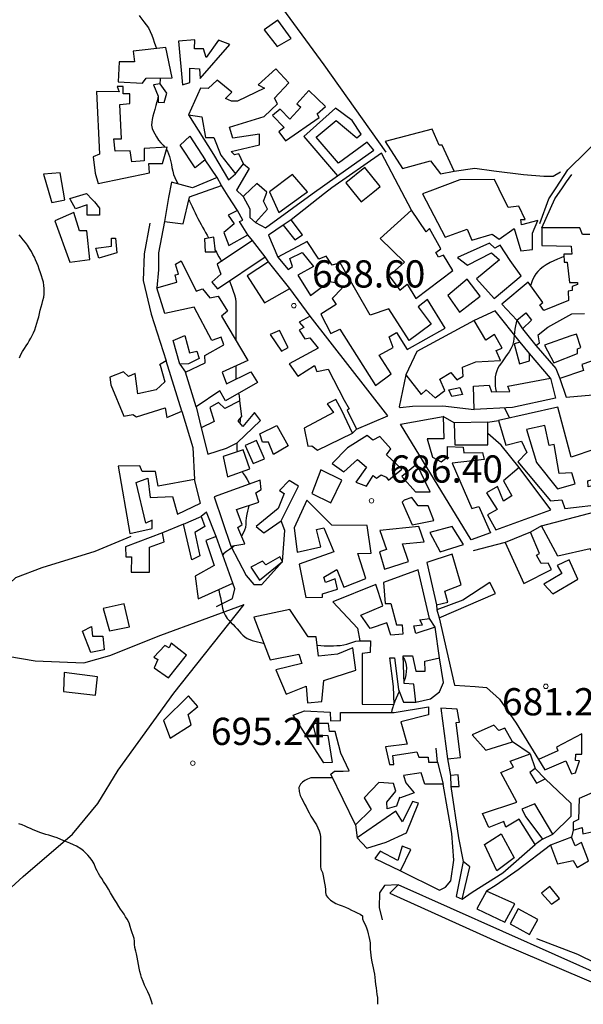
# Model space of a CAD drawing. Units: millimetres. Extents: x -12290 to 32641, y -10060 to -951.
# Drawn here: x -10082 to -9771, y -3925 to -3382 of the extents above; entities that cross this region are included whole.
import ezdxf

# ---------------------------------------------------------------- set-up
doc = ezdxf.new("R2010")
doc.units = ezdxf.units.MM
doc.linetypes.add('DGN_STYLE_7', pattern=[398.2946, 179.23257, -79.65892, 59.74419, -79.65892])
for name, color, linetype in [('NIVEL_1', 7, 'Continuous'), ('NIVEL_10', 7, 'Continuous'), ('NIVEL_17', 7, 'Continuous'), ('NIVEL_2', 7, 'Continuous'), ('NIVEL_32', 7, 'Continuous'), ('NIVEL_5', 7, 'Continuous'), ('NIVEL_6', 7, 'Continuous'), ('NIVEL_7', 7, 'Continuous'), ('NIVEL_9', 7, 'Continuous')]:
    doc.layers.add(name, color=color, linetype=linetype)
doc.styles.add('STYLE-ENGINEERING', font='ENGINEERING.shx')

msp = doc.modelspace()

# ---------------------------------------------------------------- linework, layer by layer
at = {"layer": 'NIVEL_1', "color": 1, "linetype": 'Continuous', "flags": 128}
for points in [[(-10081.9132, -3568.7052), (-10081.0332, -3566.8452), (-10080.1132, -3565.1252), (-10079.1732, -3563.5452), (-10078.2532, -3562.0852), (-10077.3332, -3560.6652), (-10076.4532, -3559.2652), (-10075.6332, -3557.8652), (-10074.8532, -3556.3852), (-10074.1132, -3554.8252), (-10073.4332, -3553.1452), (-10072.7732, -3551.3452), (-10072.2132, -3549.5452), (-10071.7332, -3547.7252), (-10071.2732, -3545.9452), (-10070.8132, -3544.2052), (-10070.3732, -3542.4252), (-10069.9132, -3540.5652), (-10069.4132, -3538.7452), (-10068.9332, -3536.9852), (-10068.5332, -3535.2452), (-10068.2732, -3533.5852), (-10068.2132, -3532.0052), (-10068.2332, -3530.4052), (-10068.3732, -3528.7052), (-10068.6732, -3526.9452), (-10069.1132, -3525.2252), (-10069.6532, -3523.4852), (-10070.2932, -3521.6652), (-10070.9732, -3519.8052), (-10071.6532, -3517.9052), (-10072.2932, -3516.1652), (-10072.9732, -3514.6252), (-10073.6732, -3513.0852), (-10074.4532, -3511.5852), (-10075.2932, -3510.0652), (-10076.2532, -3508.4052), (-10077.4332, -3506.5652), (-10078.5932, -3505.0052), (-10079.7732, -3503.5252), (-10080.9932, -3502.0852), (-10082.0932, -3500.8252)], [(-10008.4732, -3925.1052), (-10009.0132, -3923.3452), (-10009.5932, -3921.6852), (-10010.1932, -3920.1852), (-10011.1532, -3918.2052), (-10012.0932, -3916.3652), (-10012.9332, -3914.4452), (-10013.7532, -3912.5252), (-10014.5332, -3910.3652), (-10015.0132, -3908.7252), (-10015.4532, -3906.9452), (-10015.8532, -3905.0652), (-10016.2132, -3903.1252), (-10016.5932, -3901.0852), (-10016.9732, -3899.0652), (-10017.3932, -3897.2452), (-10017.7932, -3895.7652), (-10018.2532, -3893.8052), (-10018.4732, -3891.9652), (-10018.4932, -3890.3052), (-10018.6132, -3888.7452), (-10019.1932, -3887.1652), (-10019.7732, -3885.6852), (-10020.3332, -3883.9652), (-10020.7932, -3882.0652), (-10021.3732, -3880.0452), (-10022.4532, -3878.0652), (-10023.3532, -3876.7452), (-10024.2332, -3875.4252), (-10025.1132, -3874.0452), (-10026.0932, -3872.6252), (-10027.0932, -3871.0852), (-10028.3332, -3869.0052), (-10029.4532, -3867.2252), (-10030.5732, -3865.4052), (-10031.6932, -3863.5052), (-10032.8332, -3861.5052), (-10033.9132, -3859.7652), (-10035.5132, -3857.3252), (-10036.5532, -3855.7652), (-10037.4932, -3854.3052), (-10038.3332, -3852.9252), (-10039.0932, -3851.5252), (-10039.7332, -3850.1252), (-10040.7732, -3847.6252), (-10041.7732, -3845.7852), (-10043.0332, -3844.0452), (-10044.1132, -3842.8052), (-10045.2532, -3841.6452), (-10046.5332, -3840.4652), (-10047.9532, -3839.3452), (-10050.3532, -3837.8452), (-10052.1332, -3837.0452), (-10054.0732, -3836.2852), (-10056.0332, -3835.5052), (-10059.0332, -3834.2052), (-10061.0932, -3833.3252), (-10062.9732, -3832.6452), (-10065.6332, -3831.8452), (-10067.3332, -3831.3452), (-10068.9532, -3830.8852), (-10070.6132, -3830.3252), (-10072.7732, -3829.4852), (-10074.2332, -3828.8652), (-10075.7332, -3828.2052), (-10077.3132, -3827.4852), (-10078.7332, -3826.8452), (-10080.4132, -3826.1652), (-10082.2732, -3825.5052)]]:
    msp.add_lwpolyline(points, dxfattribs=at)
at = {"layer": 'NIVEL_10', "color": 1, "linetype": 'Continuous', "flags": 128}
msp.add_lwpolyline([(-9802.3132, -3608.0652), (-9796.8732, -3626.3052), (-9785.1932, -3640.8652), (-9775.5932, -3638.1452), (-9777.3532, -3632.0652), (-9784.3932, -3632.3852), (-9787.1132, -3616.3852), (-9789.8332, -3616.8652), (-9792.2332, -3605.9852)], close=True, dxfattribs=at)
at = {"layer": 'NIVEL_17', "color": 162, "linetype": 'Continuous', "flags": 128}
msp.add_lwpolyline([(-9957.3532, -3616.8652), (-9953.0332, -3626.9452), (-9946.8332, -3624.2852), (-9951.1532, -3614.2052)], close=True, dxfattribs=at)
at = {"layer": 'NIVEL_2', "color": 5, "linetype": 'Continuous', "flags": 128}
for points in [[(-10015.8832, -3379.8052), (-10015.5132, -3380.3652), (-10014.4532, -3381.8652), (-10013.2932, -3383.4052), (-10012.0332, -3384.9652), (-10010.7732, -3386.7052), (-10009.7532, -3388.6452), (-10008.9532, -3390.6652), (-10008.2532, -3392.6852), (-10007.5932, -3394.6652), (-10006.8732, -3396.6252), (-10006.3132, -3398.0852)], [(-10004.3532, -3414.2452), (-10004.3732, -3415.3052), (-10004.4932, -3417.1852), (-10004.5432, -3417.5752)], [(-10005.4532, -3424.1352), (-10005.6732, -3425.2852), (-10006.1732, -3427.4652), (-10006.7332, -3429.5652), (-10007.3132, -3431.6452), (-10007.8732, -3433.5852), (-10008.3332, -3435.4252), (-10008.6732, -3437.1852), (-10008.9732, -3438.7452), (-10009.1532, -3440.3052), (-10008.7932, -3442.1452), (-10008.1132, -3443.5252), (-10007.2732, -3445.0852), (-10006.3132, -3446.8052), (-10005.1932, -3448.5252), (-10003.9332, -3450.0052), (-10002.6332, -3451.4052), (-10001.7332, -3452.4952)], [(-10000.8032, -3453.8952), (-10000.3332, -3454.6652)], [(-10000.3332, -3454.6652), (-9999.7132, -3456.0652), (-9999.2132, -3457.5652), (-9998.7732, -3459.0852), (-9998.3732, -3460.6052), (-9998.0732, -3462.1052), (-9997.7932, -3463.6052), (-9997.3732, -3465.6852), (-9996.8932, -3467.5252), (-9996.2732, -3469.2252), (-9995.5732, -3470.7652), (-9994.7732, -3472.2252), (-9994.4832, -3472.7252)], [(-9988.4832, -3481.6952), (-9988.1732, -3482.1652), (-9987.3932, -3483.6652), (-9986.6332, -3485.2652), (-9985.8532, -3486.9052), (-9985.0532, -3488.6052), (-9984.2532, -3490.2452), (-9983.4732, -3491.8452), (-9982.6532, -3493.4452), (-9981.7732, -3495.0452), (-9980.9132, -3496.5652), (-9980.0532, -3498.0052), (-9979.2332, -3499.4452), (-9978.4532, -3500.9252), (-9977.7132, -3502.3852), (-9977.5932, -3502.6152)], [(-9973.9332, -3509.2552), (-9973.3332, -3510.3452), (-9972.6132, -3511.6652), (-9971.8732, -3513.0252), (-9971.1332, -3514.4052), (-9970.5632, -3515.5152)], [(-9777.3632, -3511.2052), (-9778.1132, -3511.4552)], [(-9781.7232, -3512.8352), (-9783.3732, -3513.5052), (-9785.2932, -3514.3052), (-9787.2932, -3515.1852), (-9789.3732, -3516.1452), (-9791.5332, -3517.3452), (-9793.2132, -3518.4652), (-9794.8132, -3519.6652), (-9796.0932, -3521.0252), (-9797.2132, -3522.3852), (-9798.0932, -3523.8252), (-9799.1332, -3526.1452), (-9799.6932, -3527.7452), (-9800.1832, -3528.7852)], [(-9966.1632, -3526.1052), (-9965.9332, -3526.7252), (-9965.3732, -3528.2652), (-9964.8732, -3529.7452), (-9964.1332, -3531.8452), (-9963.4132, -3533.8452), (-9962.8332, -3535.8652), (-9962.6132, -3537.8652), (-9962.6132, -3539.8252), (-9962.6132, -3541.7652), (-9962.6132, -3543.7852), (-9962.6132, -3545.7452), (-9962.6132, -3547.8852), (-9962.6132, -3549.4252), (-9962.6132, -3551.0052), (-9962.6132, -3553.1852), (-9962.6132, -3555.2652), (-9962.6132, -3557.2852), (-9962.6132, -3558.8952)], [(-9807.6632, -3547.6852), (-9808.0932, -3549.2652), (-9808.4132, -3551.0252), (-9808.7332, -3552.8652), (-9808.9732, -3554.6252), (-9809.1332, -3556.3852), (-9809.3732, -3558.0652), (-9809.5332, -3559.6652), (-9810.0132, -3561.8252), (-9810.8932, -3563.7452), (-9811.9332, -3565.2652), (-9812.9732, -3566.7852), (-9813.8532, -3568.1452), (-9814.9732, -3569.6652), (-9816.1732, -3571.3452), (-9817.3732, -3573.1052), (-9818.1732, -3574.3852), (-9818.7332, -3575.8252), (-9819.2132, -3577.4252), (-9819.6132, -3579.1052), (-9819.6132, -3580.7852), (-9819.6132, -3582.3852), (-9819.6132, -3584.0652), (-9819.4532, -3585.5852), (-9818.9732, -3587.1052), (-9818.8532, -3587.3652)], [(-9962.6132, -3573.1952), (-9962.6132, -3574.6252), (-9962.6132, -3576.2252), (-9962.6132, -3577.9452), (-9962.6132, -3579.9052), (-9962.6032, -3580.4652)], [(-9961.0632, -3588.1552), (-9960.8132, -3589.6052), (-9960.5532, -3591.7252), (-9960.5032, -3592.3152)], [(-9814.5132, -3596.3052), (-9813.7732, -3597.6652), (-9812.8132, -3599.7452), (-9811.7932, -3601.7852)], [(-9960.2332, -3602.0152), (-9960.2532, -3603.0852), (-9960.3832, -3604.4952)], [(-9961.9932, -3615.5352), (-9961.9932, -3617.3052), (-9961.9732, -3619.0852), (-9961.8832, -3620.3852)], [(-9959.0132, -3631.3152), (-9958.5132, -3632.3052), (-9957.4932, -3633.9052), (-9956.2932, -3635.6852), (-9955.5532, -3637.0452), (-9955.1132, -3638.2152)], [(-9955.3332, -3650.0452), (-9955.3332, -3650.0652), (-9955.7132, -3651.6452), (-9956.0932, -3653.2052), (-9956.4732, -3654.7252), (-9956.8932, -3656.7652), (-9957.1532, -3658.6052), (-9957.1532, -3660.3052), (-9957.3332, -3662.1252), (-9957.7932, -3663.7052), (-9958.5532, -3665.2452), (-9959.4532, -3666.8652), (-9959.4732, -3666.9052)], [(-9963.2832, -3672.0752), (-9964.3132, -3672.9652), (-9966.0332, -3674.2052), (-9967.7132, -3675.3652), (-9969.3332, -3676.7652), (-9969.7632, -3677.2552)], [(-9971.9632, -3696.3752), (-9971.9332, -3696.6452), (-9971.5732, -3698.7452), (-9971.1332, -3700.7452), (-9970.7532, -3702.7252), (-9970.3132, -3704.7052), (-9969.8732, -3706.6052), (-9969.3132, -3708.6052), (-9968.5532, -3710.5452), (-9967.3532, -3712.3652), (-9966.3332, -3713.5252), (-9965.1932, -3714.6452), (-9964.0732, -3715.7252), (-9963.0132, -3716.8452), (-9961.9332, -3718.0052), (-9960.8332, -3719.2452), (-9959.7732, -3720.4452), (-9958.7332, -3721.5452), (-9957.5732, -3722.5052), (-9956.2932, -3723.3052), (-9954.9132, -3723.9252), (-9953.4932, -3724.4452), (-9952.0332, -3724.8452), (-9950.5732, -3725.2052), (-9949.0732, -3725.5852), (-9947.5932, -3725.9452), (-9947.2232, -3726.0152)], [(-9917.7532, -3727.0152), (-9917.6332, -3727.0252), (-9915.7532, -3727.2452), (-9913.9732, -3727.3252), (-9912.1932, -3727.3252), (-9910.4332, -3727.3252), (-9908.6932, -3727.3252), (-9906.8932, -3727.2852), (-9904.9932, -3727.1652), (-9903.0932, -3726.9452), (-9901.3732, -3726.5252), (-9899.7332, -3725.9452), (-9898.0532, -3725.3452), (-9896.4132, -3724.8852), (-9894.8532, -3724.6052), (-9894.1732, -3724.5752)], [(-9888.5132, -3724.7352), (-9888.3832, -3724.7552)], [(-9870.2732, -3733.8452), (-9869.5732, -3734.9852), (-9869.0132, -3736.4452), (-9868.6732, -3738.0252), (-9868.5732, -3739.7652), (-9868.6132, -3741.6452), (-9868.8332, -3743.4852), (-9869.2932, -3745.1452), (-9869.8732, -3746.6152)], [(-9872.5132, -3752.3552), (-9872.7532, -3752.9052), (-9873.4532, -3754.5652), (-9874.1932, -3756.2852), (-9874.9132, -3757.9452), (-9875.2932, -3758.9552)], [(-9875.5832, -3759.7752), (-9876.0532, -3761.2252), (-9876.5132, -3762.8052), (-9876.8132, -3764.0952)], [(-9909.2032, -3800.1252), (-9910.7332, -3800.1252), (-9912.3132, -3800.1252), (-9913.9132, -3800.1252), (-9915.9332, -3800.1252), (-9917.8532, -3800.1252), (-9919.7532, -3800.1252), (-9921.2532, -3800.2252), (-9923.1332, -3800.8452), (-9924.4932, -3801.5852), (-9925.7932, -3802.5252), (-9926.8932, -3803.6852), (-9927.8332, -3805.5852), (-9927.7532, -3807.7252), (-9927.0932, -3809.9052), (-9926.3532, -3811.4252), (-9925.5132, -3812.9652), (-9924.6532, -3814.6252), (-9923.8732, -3816.1852), (-9923.0532, -3817.8052), (-9922.2132, -3819.5052), (-9921.2332, -3821.3052), (-9920.2132, -3822.9052), (-9919.1532, -3824.5252), (-9918.1732, -3826.1452), (-9917.2932, -3827.8052), (-9916.6132, -3829.4452), (-9916.1332, -3831.1852), (-9915.9132, -3832.9452), (-9915.8932, -3834.7252), (-9915.8932, -3836.5852), (-9915.8932, -3838.5052), (-9915.8932, -3840.3252), (-9915.8932, -3842.0452), (-9915.8932, -3843.6452), (-9915.8932, -3845.7652), (-9915.8932, -3847.4852)], [(-9915.8932, -3847.4852), (-9915.8932, -3849.0052), (-9915.6532, -3850.6052), (-9914.8932, -3852.4652), (-9914.3932, -3854.3052), (-9914.0532, -3856.3052), (-9913.7132, -3858.2652), (-9913.4132, -3860.1052), (-9913.1932, -3861.7652), (-9913.1532, -3863.4452), (-9912.7732, -3865.0052), (-9911.7932, -3866.1852), (-9910.3332, -3867.5652), (-9908.9932, -3868.5452), (-9907.4132, -3869.4052), (-9905.6932, -3870.1252), (-9903.8932, -3870.7852), (-9902.1732, -3871.4852), (-9900.4932, -3872.2452), (-9898.7932, -3873.1052), (-9897.2132, -3873.9452), (-9895.6132, -3874.6452), (-9893.9732, -3875.3252), (-9892.8132, -3876.3452), (-9892.8132, -3877.8652), (-9892.2132, -3879.3652), (-9891.2132, -3881.0052), (-9890.4732, -3882.8852), (-9890.0132, -3884.5852), (-9889.6532, -3886.2452), (-9889.3132, -3887.7252), (-9888.9532, -3889.4052), (-9888.6132, -3891.1052), (-9888.4932, -3893.0852), (-9888.4732, -3894.6852), (-9888.3732, -3896.3452), (-9888.1932, -3897.9852), (-9887.9332, -3899.6052), (-9887.5332, -3901.5452), (-9887.2132, -3903.2252), (-9886.8732, -3905.0252), (-9886.4532, -3906.7652), (-9886.1332, -3908.4852), (-9885.9332, -3910.2652), (-9885.7532, -3912.1652), (-9885.5532, -3914.1052), (-9885.2932, -3915.9852), (-9885.0132, -3917.7252), (-9884.7932, -3919.6052), (-9884.5732, -3921.3252), (-9884.4132, -3923.1452), (-9884.4132, -3925.0652)]]:
    msp.add_lwpolyline(points, dxfattribs=at)
at = {"layer": 'NIVEL_32', "color": 7, "linetype": 'Continuous', "lineweight": 13}
for centre in [(-9930.5732, -3539.8452), (-9887.7732, -3647.4252), (-9791.6932, -3749.7652), (-9986.3332, -3792.0652)]:
    msp.add_circle(centre, 1.25, dxfattribs=at)
at = {"layer": 'NIVEL_5', "color": 7, "flags": 128}
for points in [[(-10457.3532, -3662.9452), (-10404.7132, -3666.7852), (-10360.3932, -3672.7052), (-10336.3932, -3676.0652), (-10323.4332, -3675.1052), (-10306.9532, -3673.1852), (-10295.5932, -3671.9052), (-10240.2332, -3686.1452), (-10188.0732, -3701.0252), (-10164.2332, -3709.9852), (-10130.7932, -3723.2652), (-10104.7132, -3730.3052), (-10073.1932, -3735.7452), (-10046.4732, -3736.7052), (-10032.0732, -3732.7052), (-10003.9132, -3721.5052), (-9957.9832, -3704.5752)], [(-10020.5532, -3667.1052), (-10040.3932, -3675.4252), (-10069.5132, -3684.3852), (-10084.0732, -3689.9852), (-10092.7132, -3697.8252), (-10108.3932, -3709.0252), (-10127.7832, -3724.0752)], [(-10133.9932, -3906.1452), (-10113.1932, -3885.0252), (-10079.9132, -3854.6252), (-10052.7132, -3831.2652), (-10038.6332, -3814.3052), (-10027.4332, -3795.9052), (-9996.7132, -3753.5052), (-9957.9832, -3704.5752)], [(-9796.8732, -3888.7052), (-9774.1532, -3897.3452), (-9754.3132, -3907.1052), (-9744.3932, -3914.1452), (-9724.7132, -3925.0252), (-9698.6332, -3937.1852), (-9681.5132, -3945.1852), (-9676.0732, -3950.3052), (-9667.5932, -3958.3052), (-9644.8732, -3965.1852), (-9611.9132, -3972.5452), (-9555.7532, -3978.1452), (-9537.6732, -3980.5452)]]:
    msp.add_lwpolyline(points, dxfattribs=at)
at = {"layer": 'NIVEL_6', "color": 7, "linetype": 'Continuous', "flags": 128}
for points in [[(-9786.0232, -3474.9152), (-9779.5932, -3465.0252), (-9759.1132, -3445.0252), (-9739.7532, -3429.6652), (-9714.1532, -3417.1852), (-9687.5932, -3407.9052), (-9667.4332, -3400.0652), (-9656.0732, -3390.6252), (-9640.7132, -3371.9052), (-9627.4332, -3351.7452), (-9602.1432, -3314.3352)], [(-9940.9332, -3370.3952), (-9913.9932, -3407.1052), (-9879.9132, -3455.2652)], [(-9794.9532, -3494.6252), (-9789.9932, -3481.0252), (-9786.0232, -3474.9152)]]:
    msp.add_lwpolyline(points, dxfattribs=at)
at = {"layer": 'NIVEL_7', "color": 1, "linetype": 'Continuous', "flags": 128}
for points in [[(-9988.7032, -3434.6552), (-9974.9532, -3456.5452), (-9966.6332, -3470.4652), (-9962.7832, -3467.1352)], [(-9871.0232, -3477.0352), (-9882.3132, -3455.7452), (-9909.6732, -3474.9452), (-9913.6732, -3478.0952)], [(-9972.8632, -3469.2152), (-9979.4232, -3459.4552)], [(-9958.3032, -3461.6952), (-9955.2732, -3464.2252), (-9962.1532, -3476.2252), (-9958.8932, -3479.2252)], [(-9920.4532, -3478.2652), (-9906.6232, -3468.2552)], [(-9842.1432, -3465.6952), (-9830.7932, -3464.0652), (-9820.3932, -3465.5052), (-9804.0732, -3467.5852), (-9792.7132, -3468.5452), (-9787.5932, -3468.5452), (-9783.5932, -3465.9852)], [(-9782.4632, -3474.8252), (-9780.2332, -3471.5852), (-9777.3532, -3467.5852)], [(-9966.8032, -3479.4152), (-9970.4632, -3473.6952)], [(-9961.6632, -3487.4552), (-9966.8032, -3479.4152)], [(-9958.8932, -3479.2252), (-9958.4632, -3479.6152)], [(-9951.7432, -3494.0152), (-9946.1532, -3496.8652), (-9920.4532, -3478.2652)], [(-9913.6732, -3478.0952), (-9932.0632, -3492.5752)], [(-9865.6632, -3487.1352), (-9871.0232, -3477.0352)], [(-9793.8232, -3496.8952), (-9786.6332, -3480.8652), (-9782.4632, -3474.8252)], [(-10009.9932, -3494.3052), (-10013.1932, -3511.2652), (-10013.6732, -3525.9852), (-10009.3532, -3544.5452), (-10001.0232, -3570.3352)], [(-10001.9832, -3493.5352), (-10005.1932, -3510.7852), (-10005.1932, -3520.0652), (-10006.1432, -3530.0152)], [(-9936.5432, -3495.4552), (-9944.5532, -3501.0252), (-9939.4232, -3513.0552)], [(-9953.3432, -3503.9352), (-9955.9032, -3500.7352)], [(-9944.5432, -3515.6152), (-9946.4632, -3512.8952)], [(-9921.6632, -3545.6952), (-9932.8632, -3530.3352)], [(-9805.8232, -3559.9352), (-9819.5932, -3542.7852), (-9831.1032, -3548.0952)], [(-9807.5832, -3547.7752), (-9804.5432, -3552.5752)], [(-9789.1832, -3579.7752), (-9800.7032, -3566.1752)], [(-9797.1832, -3561.8552), (-9786.1532, -3574.4652), (-9783.9032, -3579.9352)], [(-9993.5032, -3572.0952), (-9990.3032, -3576.5752)], [(-9868.8632, -3578.0152), (-9872.5532, -3595.5852), (-9871.9132, -3596.0652), (-9865.1932, -3595.2652), (-9848.3932, -3595.1052), (-9831.1032, -3597.0552)], [(-9992.3832, -3598.0152), (-9986.3132, -3618.1452), (-9985.3432, -3635.6152)], [(-9984.5432, -3595.6152), (-9981.6632, -3607.1352)], [(-9842.3032, -3604.4152), (-9848.2232, -3601.0552)], [(-9823.5832, -3604.0952), (-9817.8232, -3603.1352)], [(-9898.3032, -3610.1752), (-9896.0632, -3607.9352)], [(-9806.3032, -3629.0552), (-9816.3932, -3616.7052), (-9823.5832, -3610.2552)], [(-9973.3432, -3667.1352), (-9978.7932, -3653.6652), (-9981.6632, -3656.0952)], [(-9965.3432, -3672.4152), (-9956.8732, -3688.7052), (-9952.7132, -3693.5052), (-9948.2332, -3693.5052), (-9936.8632, -3680.8952), (-9935.5932, -3663.9052), (-9937.6632, -3658.4952)], [(-9991.4232, -3660.4152), (-10003.1032, -3665.0552)], [(-9793.9832, -3661.2152), (-9800.2232, -3664.7352)], [(-9814.1432, -3670.4952), (-9831.7532, -3675.1052)], [(-9973.1932, -3705.6652), (-9964.3932, -3701.3452), (-9963.1132, -3696.0652), (-9964.2232, -3692.8952)], [(-9851.9032, -3704.7352), (-9851.7432, -3707.6152)], [(-9852.7032, -3717.0552), (-9855.9032, -3712.2552)], [(-9850.4632, -3711.9352), (-9841.9932, -3749.0252), (-9830.6332, -3749.8252), (-9824.3932, -3750.4652), (-9817.1932, -3756.8652), (-9808.0732, -3769.9852), (-9795.7432, -3790.0152)], [(-9863.2632, -3758.4952), (-9855.2732, -3756.7052), (-9850.3132, -3752.7052), (-9848.0732, -3747.5852), (-9850.3032, -3734.0152)], [(-9851.4232, -3791.6152), (-9852.2332, -3783.7452)], [(-9800.3832, -3786.9752), (-9810.1432, -3780.2552)], [(-9845.8232, -3789.6952), (-9844.2232, -3798.9752)], [(-9792.0632, -3800.7352), (-9797.5032, -3794.9752)], [(-9871.7432, -3851.4552), (-9850.3132, -3862.1452), (-9846.9532, -3860.5452), (-9844.0732, -3857.0252), (-9842.4732, -3845.5052), (-9843.4332, -3830.9452), (-9848.2232, -3803.6152)], [(-9844.0632, -3805.0552), (-9839.7532, -3833.1852), (-9837.3432, -3846.3352)], [(-9896.7032, -3826.0152), (-9895.7432, -3833.2152)], [(-9793.5032, -3834.0152), (-9787.9032, -3831.2952)], [(-9776.5432, -3829.0552), (-9777.5032, -3832.8952)], [(-9837.8232, -3867.1352), (-9832.2332, -3863.2652), (-9815.4332, -3852.5452), (-9797.5032, -3836.8952)], [(-9789.0232, -3837.3752), (-9806.9532, -3850.9452), (-9819.1132, -3859.4252), (-9824.3832, -3862.6552)], [(-9873.1832, -3859.1352), (-9880.7132, -3859.5852), (-9883.4332, -3863.5852), (-9883.5932, -3871.7452), (-9881.8332, -3878.4652)]]:
    msp.add_lwpolyline(points, dxfattribs=at)
at = {"layer": 'NIVEL_9', "color": 1, "linetype": 'Continuous', "flags": 128}
for points in [[(-9946.9432, -3387.7752), (-9939.7432, -3397.0552), (-9932.0632, -3392.5752), (-9939.4232, -3382.4952)], [(-9997.6632, -3414.1752), (-10001.1832, -3397.5352), (-10019.1032, -3399.4552), (-10018.4632, -3405.3752), (-10026.9432, -3405.3752), (-10027.4232, -3416.4152), (-10013.9832, -3417.2152), (-10012.0632, -3414.3352)], [(-9994.1432, -3394.0152), (-9992.0632, -3418.0152), (-9987.9032, -3416.8952), (-9987.9032, -3408.8952), (-9982.6232, -3409.2152), (-9982.3032, -3414.6552), (-9965.9832, -3395.7752), (-9972.0632, -3393.5352), (-9978.9432, -3402.9752), (-9980.3832, -3398.3352), (-9985.3432, -3398.3352), (-9985.1832, -3393.3752)], [(-9964.8632, -3422.1752), (-9972.8632, -3415.6152), (-9977.8232, -3420.0952), (-9982.1432, -3419.9352), (-9988.7032, -3434.6552), (-9981.3432, -3435.7752), (-9979.2632, -3447.1352), (-9974.7832, -3447.1352), (-9970.9432, -3456.8952), (-9962.7832, -3467.1352), (-9958.3032, -3461.6952), (-9961.0232, -3456.0952), (-9963.2632, -3456.7352), (-9965.1832, -3454.8152), (-9949.5032, -3451.1352), (-9949.5032, -3445.3752), (-9964.2232, -3447.4552), (-9966.1432, -3441.3752), (-9946.9432, -3435.6152), (-9939.5832, -3428.5752), (-9941.1832, -3425.3752), (-9933.3432, -3417.0552), (-9940.5432, -3409.2152), (-9950.3032, -3418.0152), (-9946.7832, -3419.9352), (-9961.6632, -3427.1352), (-9965.0232, -3427.1352), (-9968.2232, -3425.6952)], [(-10039.4232, -3421.6952), (-10037.6632, -3456.2552), (-10041.1832, -3457.8552), (-10040.2232, -3466.8152), (-10038.4632, -3472.4152), (-10010.1432, -3466.6552), (-10010.6232, -3461.5352), (-10002.9432, -3461.5352), (-10000.3832, -3452.4152), (-10013.1832, -3453.2152), (-10013.1832, -3460.0952), (-10019.9032, -3460.5752), (-10020.8632, -3454.4952), (-10029.1832, -3454.6552), (-10029.8232, -3447.9352), (-10025.6632, -3447.9352), (-10026.4632, -3428.8952), (-10021.0232, -3428.4152), (-10021.0232, -3423.1352), (-10024.7032, -3423.1352), (-10024.7032, -3418.9752), (-10028.0632, -3418.9752), (-10026.9432, -3422.0152)], [(-10007.9032, -3418.0152), (-10005.3432, -3424.4152), (-10005.3432, -3427.6152), (-10002.1432, -3427.7752), (-10000.5432, -3422.6552), (-10004.2232, -3417.5352)], [(-9935.2632, -3448.8952), (-9916.7032, -3436.0952), (-9917.8232, -3434.0152), (-9913.1832, -3430.0152), (-9922.3032, -3421.2152), (-9929.0232, -3428.5752), (-9926.7832, -3430.4952), (-9932.8632, -3437.0552), (-9938.1432, -3431.4552), (-9942.3032, -3434.9752), (-9935.9032, -3441.6952), (-9938.9432, -3443.9352)], [(-9925.1832, -3446.6552), (-9906.6232, -3468.2552), (-9886.4632, -3454.1752), (-9890.1432, -3449.6952), (-9905.9832, -3461.3752), (-9918.3032, -3446.9752), (-9907.2632, -3437.8552), (-9895.9032, -3447.2952), (-9893.5032, -3445.2152), (-9898.4632, -3437.6952), (-9907.5832, -3430.9752)], [(-9987.9032, -3446.4952), (-9979.4232, -3459.4552), (-9985.0232, -3463.7752), (-9993.3432, -3451.4552)], [(-9870.6232, -3464.2552), (-9855.2632, -3460.0952), (-9849.8232, -3467.1352), (-9842.1432, -3465.6952), (-9848.8632, -3451.4552), (-9850.4632, -3451.4552), (-9854.3032, -3442.4952), (-9880.2232, -3449.3752)], [(-10062.4632, -3493.0552), (-10054.1432, -3515.9352), (-10043.1032, -3514.3352), (-10044.7032, -3498.6552), (-10048.7032, -3498.6552), (-10051.9032, -3488.5752)], [(-9966.4632, -3506.6552), (-9955.9032, -3500.7352), (-9960.5432, -3493.5352), (-9958.7832, -3492.7352), (-9961.6632, -3487.4552), (-9966.7832, -3490.0152), (-9963.4232, -3494.6552), (-9969.1832, -3499.4552)], [(-9869.6632, -3515.9352), (-9877.9832, -3523.4552), (-9872.2232, -3531.2952), (-9868.2232, -3528.0952), (-9863.2632, -3535.9352), (-9842.9432, -3520.4152), (-9848.0632, -3511.9352), (-9850.7832, -3513.0552), (-9852.3832, -3510.4952), (-9849.5032, -3508.5752), (-9855.9032, -3497.3752), (-9857.6632, -3499.1352), (-9865.6632, -3487.1352), (-9883.1032, -3502.8152)], [(-9936.5432, -3495.4552), (-9929.9832, -3503.6152), (-9925.8232, -3500.8952), (-9932.0632, -3492.5752)], [(-10039.7432, -3508.0952), (-10031.1032, -3506.9752), (-10031.1032, -3502.6552), (-10028.8632, -3502.6552), (-10028.2232, -3510.8152), (-10038.1432, -3513.6952)], [(-9979.9032, -3502.9752), (-9979.5832, -3510.1752), (-9973.8232, -3510.1752), (-9974.7832, -3502.1752)], [(-9972.7032, -3530.4952), (-9946.4632, -3512.8952), (-9953.3432, -3503.9352), (-9972.8632, -3517.0552), (-9970.7832, -3522.4952), (-9975.7432, -3526.8152)], [(-9905.3432, -3552.7352), (-9885.5032, -3583.9352), (-9877.0232, -3577.3752), (-9883.5832, -3567.1352), (-9875.9032, -3562.9752), (-9878.1432, -3557.0552), (-9873.9832, -3554.6552), (-9868.2232, -3563.9352), (-9847.1032, -3552.2552), (-9856.8632, -3536.4152), (-9862.1432, -3540.4152), (-9854.9432, -3550.0152), (-9867.1032, -3558.9752), (-9878.3032, -3541.6952), (-9888.5432, -3545.0552), (-9905.0232, -3516.2552), (-9909.5032, -3517.5352), (-9912.7032, -3512.5752), (-9916.8632, -3514.1752), (-9923.2632, -3504.4152), (-9939.4232, -3513.0552), (-9933.8232, -3519.9352), (-9931.4232, -3518.3352), (-9932.8632, -3513.8552), (-9925.9832, -3510.4952), (-9919.7432, -3518.1752), (-9928.3832, -3522.9752), (-9921.5032, -3534.1752), (-9911.1032, -3526.4952), (-9907.4232, -3527.1352), (-9903.9032, -3530.1752), (-9909.5032, -3535.9352), (-9907.2632, -3539.2952), (-9915.7432, -3544.5752), (-9910.3032, -3555.2952)], [(-9820.2232, -3535.9352), (-9805.3432, -3523.4552), (-9811.2632, -3514.9752), (-9816.8632, -3506.4952), (-9819.7432, -3508.0952), (-9822.7832, -3505.3752), (-9840.3832, -3513.2152), (-9834.9432, -3517.5352), (-9821.6632, -3510.8152), (-9817.1832, -3514.6552), (-9829.9832, -3525.0552)], [(-9990.3032, -3576.5752), (-9979.5832, -3571.4552), (-9979.7432, -3567.2952), (-9969.1832, -3561.5352), (-9970.6232, -3557.2152), (-9975.9032, -3558.9752), (-9985.5032, -3540.7352), (-10001.8232, -3544.0952), (-10006.1432, -3530.0152), (-9995.1032, -3526.9752), (-9996.0632, -3522.8152), (-9994.1432, -3522.4952), (-9995.9032, -3516.8952), (-9992.7032, -3515.1352), (-9984.5432, -3531.9352), (-9981.0232, -3530.6552), (-9976.8632, -3535.6152), (-9972.3832, -3534.6552), (-9967.1032, -3542.9752), (-9970.4632, -3545.6952), (-9955.9032, -3570.1752), (-9970.1432, -3576.5752), (-9967.7432, -3582.9752), (-9954.3032, -3576.4152), (-9950.6232, -3582.1752), (-9968.2232, -3592.2552), (-9971.4232, -3586.8152), (-9984.5432, -3595.6152)], [(-9932.8632, -3530.3352), (-9944.5432, -3515.6152), (-9956.3832, -3523.4552), (-9946.7832, -3538.3352)], [(-9839.2632, -3543.4552), (-9827.9032, -3534.6552), (-9835.1032, -3525.2152), (-9845.6632, -3534.1752)], [(-9928.3832, -3578.8152), (-9919.2632, -3572.8952), (-9917.9832, -3576.0952), (-9911.7432, -3574.8152), (-9902.7832, -3591.9352), (-9900.0632, -3596.7352), (-9901.1832, -3597.5352), (-9896.0632, -3607.9352), (-9878.7832, -3600.5752), (-9921.6632, -3545.6952), (-9927.5832, -3548.8952), (-9925.1832, -3551.9352), (-9927.5832, -3553.3752), (-9924.5432, -3558.1752), (-9921.8232, -3557.5352), (-9917.1832, -3563.2952), (-9933.1832, -3571.9352)], [(-9831.1032, -3548.0952), (-9862.7832, -3565.2152), (-9868.8632, -3578.0152), (-9860.3832, -3588.8952), (-9857.6632, -3586.3352), (-9852.7032, -3590.6552), (-9847.4232, -3586.6552), (-9850.1432, -3580.4152), (-9844.0632, -3576.7352), (-9840.7032, -3580.7352), (-9837.3432, -3578.8152), (-9837.6632, -3573.8552), (-9830.3032, -3570.8152), (-9816.7032, -3570.1752), (-9819.1032, -3564.5752), (-9815.7432, -3563.2952), (-9820.0632, -3555.7752), (-9824.7032, -3558.8152)], [(-9943.5832, -3555.7752), (-9937.3432, -3564.8952), (-9933.6632, -3562.9752), (-9938.4632, -3553.5352)], [(-9777.8232, -3556.5752), (-9792.3832, -3561.6952), (-9787.2632, -3571.4552), (-9774.3032, -3566.1752), (-9774.3032, -3563.6152), (-9772.3832, -3562.9752), (-9774.7832, -3555.6152)], [(-9993.5032, -3572.0952), (-9997.1832, -3558.9752), (-9990.6232, -3556.2552), (-9988.0632, -3565.8552), (-9984.0632, -3564.8952), (-9982.7832, -3569.0552), (-9988.7032, -3571.9352)], [(-9809.1832, -3560.8952), (-9806.1432, -3571.9352), (-9800.7032, -3570.3352), (-9800.7032, -3566.1752), (-9805.8232, -3559.9352)], [(-10031.5832, -3583.4552), (-10024.3832, -3600.7352), (-10019.4232, -3599.9352), (-10017.3432, -3601.2152), (-10001.5032, -3596.2552), (-10000.5432, -3601.5352), (-9992.3832, -3598.0152), (-10001.0232, -3570.3352), (-10004.7032, -3572.4152), (-10004.3832, -3572.5752), (-10001.8232, -3581.8552), (-10006.4632, -3586.1752), (-10016.5432, -3588.4152), (-10018.1432, -3577.2152), (-10021.8232, -3578.9752), (-10024.5432, -3576.4152), (-10032.0632, -3579.2952)], [(-9780.3832, -3590.3352), (-9765.8232, -3589.0552), (-9765.9832, -3584.7352), (-9761.6632, -3582.8152), (-9760.2232, -3595.1352), (-9738.1432, -3595.2952), (-9738.4632, -3588.7352), (-9757.1832, -3589.8552), (-9756.7032, -3581.2152), (-9757.6632, -3581.2152), (-9761.6632, -3568.7352), (-9771.9032, -3572.2552), (-9770.9432, -3575.6152), (-9783.9032, -3579.9352)], [(-9786.3032, -3590.8152), (-9809.9832, -3596.0952), (-9831.1032, -3597.0552), (-9831.5832, -3584.2552), (-9822.9432, -3583.6152), (-9821.6632, -3587.4552), (-9811.5832, -3587.1352), (-9812.7032, -3584.2552), (-9789.1832, -3579.7752)], [(-9845.1832, -3586.3352), (-9839.1032, -3584.8952), (-9837.6632, -3588.8952), (-9843.5832, -3589.8552)], [(-9977.9832, -3621.6952), (-9967.7432, -3618.3352), (-9961.8232, -3615.4552), (-9949.0232, -3603.1352), (-9952.3832, -3598.8152), (-9958.7832, -3606.4952), (-9961.3432, -3603.2952), (-9959.2632, -3600.8952), (-9960.3832, -3592.2552), (-9968.7032, -3596.5752), (-9972.2232, -3593.2152), (-9976.8632, -3596.0952), (-9974.4632, -3603.7752), (-9981.6632, -3607.1352)], [(-9917.5032, -3619.6152), (-9898.3032, -3610.1752), (-9904.0632, -3597.6952), (-9907.4232, -3591.6152), (-9912.2232, -3594.0152), (-9908.7032, -3598.8152), (-9924.8632, -3607.4552), (-9922.9432, -3617.3752), (-9920.7032, -3617.2152)], [(-9758.9432, -3649.0552), (-9761.3432, -3638.1752), (-9768.3832, -3639.7752), (-9768.5432, -3636.4152), (-9761.9832, -3634.4952), (-9764.7032, -3618.9752), (-9777.6632, -3623.4552), (-9785.0232, -3595.7752), (-9817.8232, -3603.1352), (-9813.6632, -3616.7352), (-9805.1832, -3614.4952), (-9802.1432, -3620.8952), (-9807.1032, -3626.0152), (-9789.1832, -3647.4552), (-9782.7832, -3646.9752), (-9781.1832, -3651.6152)], [(-9832.8632, -3669.0552), (-9871.7432, -3605.2152), (-9848.2232, -3601.0552), (-9847.9032, -3613.2152), (-9857.0232, -3613.2152), (-9854.1432, -3623.4552), (-9849.3432, -3626.0152), (-9845.8232, -3623.1352), (-9845.8232, -3617.5352), (-9837.1832, -3617.8552), (-9836.8632, -3621.0552), (-9826.6232, -3620.7352), (-9825.6632, -3624.7352), (-9843.2632, -3626.6552), (-9832.5432, -3651.6152), (-9828.7032, -3650.6552), (-9822.1432, -3665.0552)], [(-9841.8232, -3616.5752), (-9823.5832, -3616.5752), (-9823.5832, -3604.0952), (-9842.3032, -3604.4152)], [(-9940.0632, -3605.8552), (-9933.8232, -3617.2152), (-9941.8232, -3621.8552), (-9944.5432, -3615.1352), (-9947.9032, -3615.1352), (-9949.3432, -3610.4952)], [(-9871.1032, -3630.0152), (-9879.5832, -3622.1752), (-9877.1832, -3618.8152), (-9883.2632, -3611.9352), (-9887.1032, -3614.0152), (-9890.1432, -3611.4552), (-9901.0232, -3618.1752), (-9909.5032, -3626.8152), (-9903.1032, -3631.4552), (-9895.4232, -3624.7352), (-9890.6232, -3628.8952), (-9896.3832, -3637.2152), (-9890.6232, -3639.4552), (-9886.9432, -3633.5352), (-9885.0232, -3634.9752), (-9882.4632, -3633.2152), (-9879.7432, -3634.3352), (-9878.4632, -3636.0952)], [(-9967.2632, -3634.1752), (-9954.7832, -3629.8552), (-9958.6232, -3619.2952), (-9969.6632, -3622.9752)], [(-10027.4232, -3628.4152), (-10021.0232, -3665.5352), (-10008.7032, -3662.6552), (-10008.7032, -3658.1752), (-10012.2232, -3659.7752), (-10017.5032, -3637.3752), (-10011.1032, -3634.9752), (-10009.8232, -3645.6952), (-9997.5032, -3645.0552), (-9994.7832, -3654.8152), (-9981.9832, -3648.7352), (-9985.3432, -3635.6152), (-10005.3432, -3639.2952), (-10006.9432, -3631.2952), (-10014.3032, -3631.2952), (-10015.5832, -3628.0952)], [(-9915.7432, -3630.3352), (-9920.7032, -3643.4552), (-9910.3032, -3648.5752), (-9904.0632, -3636.0952)], [(-9871.1032, -3634.0152), (-9863.5832, -3642.4952), (-9855.4232, -3642.4952), (-9862.7832, -3627.2952)], [(-9819.2632, -3663.4552), (-9788.8632, -3652.4152), (-9806.3032, -3629.0552), (-9815.1032, -3636.4152), (-9810.4632, -3644.7352), (-9815.1032, -3647.6152), (-9818.3032, -3639.6152), (-9824.3832, -3643.1352), (-9818.4632, -3652.2552), (-9823.9032, -3655.1352)], [(-9949.1832, -3636.0952), (-9974.6232, -3645.2152), (-9965.3432, -3672.4152), (-9957.6632, -3671.1352), (-9961.5032, -3662.1752), (-9959.1032, -3660.5752), (-9962.1432, -3652.2552), (-9949.8232, -3648.2552), (-9951.5832, -3643.1352), (-9948.5432, -3641.2152)], [(-9947.1032, -3665.0552), (-9937.6632, -3658.4952), (-9928.0632, -3639.2952), (-9933.1832, -3636.2552), (-9938.4632, -3641.6952), (-9935.9032, -3643.4552), (-9939.2632, -3651.7752), (-9951.4232, -3661.5352)], [(-9924.0632, -3700.7352), (-9914.7832, -3700.5752), (-9914.7832, -3698.8152), (-9906.4632, -3696.2552), (-9907.9032, -3690.4952), (-9913.1832, -3692.5752), (-9914.1432, -3689.5352), (-9906.9432, -3685.3752), (-9903.1032, -3695.1352), (-9890.9432, -3690.3352), (-9895.2632, -3676.5752), (-9888.0632, -3676.2552), (-9890.1432, -3661.0552), (-9909.6632, -3660.8952), (-9923.4232, -3647.1352), (-9930.4632, -3662.3352), (-9928.7032, -3675.7752), (-9915.7432, -3672.8952), (-9918.1432, -3663.2952), (-9914.1432, -3662.3352), (-9908.5432, -3675.6152), (-9927.5832, -3682.3352)], [(-9865.3432, -3660.7352), (-9853.3432, -3658.3352), (-9856.5432, -3650.1752), (-9861.9832, -3650.1752), (-9865.5032, -3645.6952), (-9869.8232, -3647.1352), (-9870.9432, -3648.2552)], [(-9793.9832, -3661.2152), (-9757.0232, -3651.4552), (-9751.5832, -3671.9352), (-9765.3432, -3676.0952), (-9767.2632, -3673.8552), (-9785.0232, -3678.0152)], [(-9986.7832, -3679.9352), (-9991.4232, -3660.4152), (-9981.6632, -3656.0952), (-9979.7432, -3661.6952), (-9985.1832, -3664.8952), (-9982.4632, -3677.8552)], [(-9880.7032, -3685.2152), (-9867.4232, -3680.8952), (-9870.6232, -3671.1352), (-9858.7832, -3670.0152), (-9861.6632, -3661.6952), (-9883.2632, -3663.7752), (-9879.5832, -3674.3352), (-9883.4232, -3675.6152)], [(-9849.9832, -3675.6152), (-9837.0232, -3671.4552), (-9843.2632, -3661.5352), (-9855.5832, -3664.8952)], [(-10023.4232, -3672.7352), (-10023.2632, -3678.3352), (-10020.0632, -3678.3352), (-10020.2232, -3686.8152), (-10010.1432, -3686.8152), (-10010.1432, -3673.0552), (-10002.1432, -3670.0152), (-10003.1032, -3665.0552)], [(-9964.2232, -3692.8952), (-9973.3432, -3667.1352), (-9979.1032, -3669.3752), (-9974.4632, -3683.1352), (-9985.0232, -3689.0552), (-9983.4232, -3701.5352)], [(-9814.1432, -3670.4952), (-9803.9032, -3693.0552), (-9788.5432, -3685.3752), (-9790.4632, -3681.8552), (-9794.3032, -3682.0152), (-9796.8632, -3677.3752), (-9795.2632, -3676.4152), (-9800.2232, -3664.7352)], [(-9954.3032, -3684.0952), (-9949.5032, -3691.1352), (-9936.8632, -3680.8952), (-9938.3032, -3678.3352), (-9945.9832, -3682.8152), (-9947.9032, -3680.7352)], [(-9857.3432, -3681.3752), (-9851.9032, -3704.7352), (-9845.6632, -3703.2952), (-9847.4232, -3697.2152), (-9838.3032, -3693.8552), (-9843.2632, -3676.8952)], [(-9787.9032, -3698.6552), (-9773.9832, -3690.6552), (-9778.7832, -3679.9352), (-9785.3432, -3683.1352), (-9782.9432, -3687.6152), (-9792.8632, -3693.3752)], [(-9850.3032, -3734.0152), (-9852.7032, -3717.0552), (-9863.2632, -3720.5752), (-9864.5432, -3716.4152), (-9859.7432, -3715.7752), (-9861.1832, -3713.0552), (-9855.9032, -3712.2552), (-9862.1432, -3685.5352), (-9881.1832, -3692.5752), (-9880.2232, -3704.0952), (-9877.1832, -3704.0952), (-9873.9832, -3715.7752), (-9870.9432, -3715.7752), (-9870.4632, -3720.8952), (-9877.1832, -3721.5352), (-9879.4232, -3714.6552), (-9888.5432, -3717.8552), (-9893.6632, -3710.4952), (-9881.5032, -3705.3752), (-9885.3432, -3693.5352), (-9909.1832, -3703.1352), (-9895.4232, -3717.6952), (-9894.1432, -3724.7352), (-9888.3832, -3724.7352), (-9888.5432, -3731.1352), (-9892.8632, -3731.6152), (-9892.8632, -3759.6152), (-9875.2632, -3759.7752), (-9875.5832, -3749.8552), (-9877.6632, -3734.0152), (-9875.1032, -3734.0152), (-9872.8632, -3751.4552), (-9870.1432, -3758.4952), (-9863.2632, -3758.4952), (-9864.3832, -3748.5752), (-9869.8232, -3748.2552), (-9870.3032, -3732.8952), (-9865.1832, -3732.8952), (-9863.4232, -3741.3752), (-9858.1432, -3741.3752), (-9858.3032, -3735.9352)], [(-9850.4632, -3711.9352), (-9819.4232, -3698.4952), (-9822.6232, -3692.5752), (-9837.5032, -3702.1752), (-9851.7432, -3707.6152)], [(-10035.7432, -3706.8152), (-10032.2232, -3719.1352), (-10021.1832, -3716.8952), (-10024.2232, -3704.2552)], [(-9915.1032, -3758.1752), (-9914.1432, -3746.4952), (-9896.3832, -3740.7352), (-9898.1432, -3728.5752), (-9906.4632, -3732.0952), (-9917.0232, -3733.0552), (-9918.3032, -3722.4952), (-9922.6232, -3722.4952), (-9932.8632, -3707.4552), (-9952.7032, -3711.6152), (-9943.7432, -3735.1352), (-9927.9032, -3731.9352), (-9926.1432, -3737.2152), (-9940.5432, -3740.5752), (-9934.7832, -3754.0152), (-9923.9032, -3749.6952), (-9923.1032, -3758.8152)], [(-10042.4632, -3731.1352), (-10047.1032, -3719.2952), (-10042.1432, -3716.7352), (-10041.6632, -3722.0152), (-10035.9032, -3722.0152), (-10035.2632, -3729.6952)], [(-9999.7432, -3745.0552), (-9989.8232, -3732.5752), (-9998.3032, -3725.8552), (-9999.4232, -3728.5752), (-10001.6632, -3727.2952), (-10007.7432, -3733.6952), (-10005.5032, -3734.9752), (-10007.5832, -3739.6152)], [(-10038.9432, -3744.4152), (-10057.1832, -3742.1752), (-10057.6632, -3752.5752), (-10039.9032, -3754.6552)], [(-9988.7032, -3754.9752), (-10002.4632, -3768.5752), (-9998.7832, -3778.3352), (-9987.2632, -3770.9752), (-9988.8632, -3765.2152), (-9983.5832, -3760.8952)], [(-9896.7032, -3826.0152), (-9910.1432, -3798.1752), (-9908.2232, -3796.5752), (-9903.4232, -3796.5752), (-9900.0632, -3796.2552), (-9904.7032, -3786.6552), (-9907.7432, -3774.6552), (-9910.9432, -3774.6552), (-9911.4232, -3770.1752), (-9920.3832, -3770.1752), (-9918.6232, -3776.7352), (-9911.9032, -3776.8952), (-9909.5032, -3791.7752), (-9913.9832, -3791.9352), (-9930.9432, -3765.6952), (-9924.7032, -3763.2952), (-9910.6232, -3763.9352), (-9910.4632, -3768.7352), (-9904.8632, -3768.5752), (-9904.8632, -3764.0952), (-9875.2632, -3764.0952), (-9856.3832, -3761.0552), (-9856.3832, -3765.5352), (-9871.5832, -3769.3752), (-9868.2232, -3781.5352), (-9880.0632, -3783.1352), (-9877.8232, -3792.8952), (-9875.4232, -3792.8952), (-9876.0632, -3787.9352), (-9862.7832, -3785.8552), (-9861.6632, -3788.7352), (-9856.5432, -3788.7352), (-9856.3832, -3791.6152), (-9851.4232, -3791.6152), (-9848.2232, -3803.6152), (-9858.4632, -3803.6152), (-9860.3832, -3797.3752), (-9870.1432, -3798.8152), (-9868.8632, -3802.9752), (-9864.2232, -3808.4152), (-9871.7432, -3811.1352), (-9872.3832, -3810.9752), (-9873.9832, -3815.7752), (-9879.1032, -3817.2152), (-9879.4232, -3813.5352), (-9874.4632, -3807.6152), (-9875.5832, -3803.2952), (-9883.7432, -3802.8152), (-9891.9032, -3811.1352), (-9888.0632, -3817.6952)], [(-9849.5032, -3761.8552), (-9845.8232, -3789.6952), (-9838.7832, -3789.0552), (-9841.1832, -3769.6952), (-9839.2632, -3769.5352), (-9840.5432, -3762.3352)], [(-9832.2232, -3776.4152), (-9824.7032, -3784.8952), (-9810.1432, -3780.2552), (-9814.3032, -3772.8952), (-9817.6632, -3774.1752), (-9820.3832, -3771.1352)], [(-9771.9032, -3775.9352), (-9785.8232, -3783.2952), (-9785.0232, -3785.2152), (-9795.7432, -3790.0152), (-9792.2232, -3795.7752), (-9780.7032, -3790.8152), (-9777.5032, -3798.0152), (-9775.2632, -3797.3752), (-9773.1832, -3790.8152), (-9775.2632, -3790.6552), (-9775.1032, -3787.1352), (-9771.9032, -3787.1352)], [(-9826.6232, -3819.7752), (-9807.5832, -3813.5352), (-9816.5432, -3797.2152), (-9809.5032, -3794.3352), (-9811.2632, -3790.9752), (-9800.3832, -3786.9752), (-9797.5032, -3794.9752), (-9800.5432, -3797.2152), (-9796.8632, -3803.1352), (-9792.0632, -3800.7352), (-9777.9832, -3814.1752), (-9777.9832, -3821.5352), (-9787.9032, -3831.2952), (-9797.6632, -3814.4952), (-9804.8632, -3817.5352), (-9802.6232, -3821.6952), (-9793.5032, -3834.0152), (-9797.5032, -3836.8952), (-9806.3032, -3822.9752), (-9813.6632, -3827.4552), (-9814.7832, -3824.2552), (-9823.1032, -3827.6152)], [(-9844.2232, -3798.9752), (-9844.0632, -3805.0552), (-9839.4232, -3804.8952), (-9840.0632, -3798.4952)], [(-9760.2232, -3805.8552), (-9773.3432, -3811.6152), (-9773.6632, -3823.1352), (-9776.5432, -3824.5752), (-9776.5432, -3829.0552), (-9771.5832, -3827.6152), (-9771.2632, -3831.1352), (-9766.3032, -3830.0152), (-9766.1432, -3824.2552), (-9758.1432, -3822.0152), (-9750.6232, -3820.8952), (-9750.3032, -3812.8952), (-9756.8632, -3813.6952)], [(-9874.3032, -3818.4952), (-9895.7432, -3833.2152), (-9890.3032, -3838.9752), (-9879.7432, -3835.6152), (-9868.5432, -3830.4952), (-9861.8232, -3814.1752), (-9865.1832, -3813.2152), (-9870.6232, -3824.4152)], [(-9816.3832, -3830.9752), (-9809.1832, -3844.2552), (-9818.6232, -3851.4552), (-9825.5032, -3836.8952)], [(-9885.9832, -3844.7352), (-9871.7432, -3851.4552), (-9866.1432, -3839.7752), (-9870.9432, -3837.8552), (-9873.3432, -3845.6952), (-9883.1032, -3840.5752)], [(-9768.2232, -3846.0152), (-9772.0632, -3835.7752), (-9775.5832, -3837.6952), (-9777.5032, -3832.8952), (-9789.0232, -3837.3752), (-9785.1832, -3847.6152), (-9776.7032, -3845.6952), (-9774.4632, -3849.5352)], [(-9837.3432, -3846.3352), (-9841.1832, -3865.5352), (-9837.8232, -3867.1352), (-9833.5032, -3849.2152)], [(-9873.1832, -3859.1352), (-9877.6632, -3863.7752), (-9816.7032, -3891.2952), (-9759.2632, -3915.7752), (-9757.6632, -3910.6552)], [(-9829.6632, -3872.4152), (-9814.3032, -3879.7752), (-9808.7032, -3869.6952), (-9824.3832, -3862.6552)], [(-9793.9832, -3863.7752), (-9788.5432, -3869.8552), (-9784.0632, -3866.6552), (-9789.5032, -3860.0952)], [(-9811.4332, -3880.7052), (-9800.7132, -3886.6252), (-9796.1432, -3878.3452), (-9806.8632, -3872.4252)]]:
    msp.add_lwpolyline(points, close=True, dxfattribs=at)
for points in [[(-10056.8632, -3481.5352), (-10059.4232, -3466.6552), (-10068.7032, -3467.2952), (-10064.3932, -3481.8452)], [(-9924.9132, -3478.3752), (-9923.1032, -3477.0552), (-9931.4232, -3467.4552), (-9944.0632, -3477.0552), (-9943.2732, -3478.8352)], [(-9891.4232, -3463.6152), (-9901.9832, -3472.0952), (-9897.4832, -3477.6952)], [(-9887.0832, -3477.4352), (-9882.9732, -3474.1352), (-9891.4232, -3463.6152)], [(-9998.1432, -3471.7752), (-9999.6332, -3480.2352)], [(-9988.0632, -3479.9452), (-9988.0632, -3479.9352), (-9970.4632, -3473.6952), (-9972.8632, -3469.2152), (-9986.4632, -3474.8152), (-9998.1432, -3471.7752)], [(-9946.1032, -3478.9052), (-9945.5032, -3477.2152), (-9951.1032, -3472.4152), (-9958.0432, -3479.1952)], [(-9817.3832, -3475.6952), (-9820.0632, -3470.3352), (-9839.1032, -3470.4952), (-9855.6432, -3476.6452)], [(-10054.1432, -3480.7352), (-10044.8632, -3478.0152), (-10041.8132, -3481.2852)], [(-9958.4632, -3479.6152), (-9954.9432, -3486.4952), (-9954.9432, -3491.2952), (-9951.7432, -3494.0152), (-9945.1832, -3486.6552), (-9947.2632, -3482.1752), (-9946.1032, -3478.9052)], [(-9958.0432, -3479.1952), (-9958.4632, -3479.6152)], [(-9943.2732, -3478.8352), (-9938.9432, -3488.5752)], [(-9938.9432, -3488.5752), (-9924.9132, -3478.3752)], [(-9897.4832, -3477.6952), (-9893.5332, -3482.6152), (-9887.0832, -3477.4352)], [(-9855.7032, -3476.6552), (-9859.7432, -3478.1752), (-9847.2632, -3502.0152), (-9835.1032, -3497.6952), (-9832.5432, -3503.7752), (-9821.1832, -3500.4152), (-9817.3432, -3503.1352), (-9809.1832, -3497.3752), (-9805.5032, -3509.6952), (-9798.9432, -3508.8952)], [(-9855.6932, -3476.6452), (-9855.7032, -3476.6552)], [(-9855.6832, -3476.6452), (-9855.6932, -3476.6452)], [(-9855.6732, -3476.6452), (-9855.6832, -3476.6452)], [(-9855.6632, -3476.6452), (-9855.6732, -3476.6452)], [(-9855.6532, -3476.6452), (-9855.6632, -3476.6452)], [(-9855.6432, -3476.6452), (-9855.6532, -3476.6452)], [(-9798.9432, -3508.8952), (-9798.9432, -3499.9352), (-9796.0632, -3492.8952), (-9805.1832, -3495.2952), (-9805.5032, -3492.4152), (-9803.1032, -3492.4152), (-9806.6232, -3485.0552), (-9812.3832, -3485.6952), (-9817.3832, -3475.6952)], [(-10064.3932, -3481.8452), (-10064.0632, -3482.9752), (-10057.5932, -3481.6852)], [(-10057.5932, -3481.6852), (-10057.5732, -3481.6752)], [(-10057.5732, -3481.6752), (-10057.5632, -3481.6752)], [(-10057.5632, -3481.6752), (-10056.8632, -3481.5352)], [(-10053.6732, -3481.5852), (-10054.1432, -3480.7352)], [(-10041.8132, -3481.2852), (-10040.5432, -3482.6552), (-10037.6632, -3486.0152), (-10037.6632, -3490.0152), (-10044.5432, -3490.0152), (-10044.5432, -3484.2552), (-10050.9432, -3486.4952), (-10053.6732, -3481.5852)], [(-9999.6332, -3480.2352), (-10001.9832, -3493.5352), (-9991.5832, -3494.8152), (-9988.0632, -3479.9452)], [(-9767.4232, -3500.5752), (-9771.4232, -3500.5752), (-9772.8632, -3496.8952), (-9793.8232, -3496.8952), (-9793.8232, -3506.6552), (-9777.6632, -3506.9752), (-9777.3432, -3511.4552), (-9781.8232, -3511.4552), (-9781.5032, -3515.9352), (-9779.9032, -3515.9352), (-9778.6232, -3527.1352), (-9774.1432, -3527.1352), (-9774.1432, -3528.2552), (-9777.1832, -3529.3752), (-9777.1832, -3531.4552), (-9779.4232, -3531.7752), (-9779.2632, -3537.0552), (-9792.8632, -3542.4952), (-9794.9432, -3539.4552), (-9793.3432, -3538.1752), (-9801.5032, -3526.9752), (-9815.9032, -3538.9752), (-9807.5832, -3547.7752), (-9802.7832, -3543.7752), (-9799.5832, -3547.7752), (-9804.5432, -3552.5752), (-9797.1832, -3561.8552), (-9795.1032, -3560.4152), (-9795.9032, -3555.9352), (-9790.6232, -3551.7752), (-9777.3432, -3544.4152), (-9770.3032, -3544.2552)]]:
    msp.add_lwpolyline(points, dxfattribs=at)

# ---------------------------------------------------------------- texts
at = {"layer": 'NIVEL_32', "color": 7, "linetype": 'DGN_STYLE_7', "lineweight": 13, "style": 'STYLE-ENGINEERING'}
for s, p in [('688.60', (-9920.5732, -3529.8452)), ('686.40', (-9877.7732, -3637.4252)), ('681.20', (-9815.8632, -3765.7352)), ('695.24', (-9976.3332, -3782.0652))]:
    msp.add_text(s, height=15, dxfattribs=at).set_placement(p)

doc.saveas('drawing.dxf')
